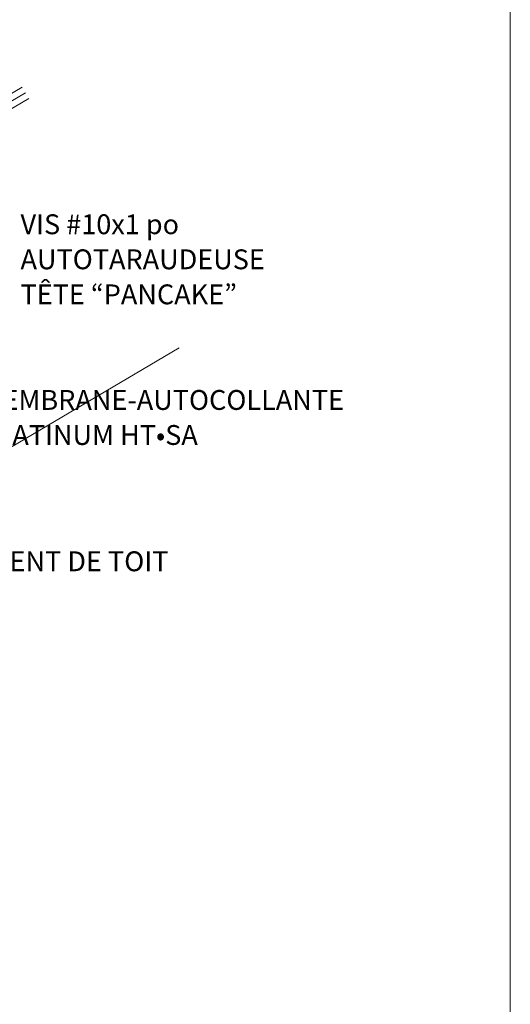
# Model space of a CAD drawing. Units: inches. Extents: x 0.47 to 8.03, y 0.6 to 10.4.
# Drawn here: x 6.02 to 8.03, y 4.34 to 8.37 of the extents above; entities that cross this region are included whole.
import ezdxf

# ---------------------------------------------------------------- set-up
doc = ezdxf.new("R2010")
doc.units = ezdxf.units.IN
doc.header["$MEASUREMENT"] = 0
for name, color, linetype in [('Layer 1', 7, 'Continuous'), ('View Ports', 7, 'Continuous'), ('x Border', 7, 'Continuous')]:
    doc.layers.add(name, color=color, linetype=linetype)

# ---------------------------------------------------------------- blocks, each defined once
blk = doc.blocks.new('block 68')
at = {"layer": 'View Ports', "lineweight": 0}
blk.add_lwpolyline([(6.5569, 8.1876), (4.0917, 6.7321)], dxfattribs=at)
blk = doc.blocks.new('block 69')
at = {"layer": 'View Ports', "lineweight": 0}
blk.add_lwpolyline([(6.5416, 8.213), (4.0917, 6.7666)], dxfattribs=at)
blk = doc.blocks.new('block 698')
at = {"layer": 'View Ports', "lineweight": 0}
blk.add_lwpolyline([(6.5722, 8.1622), (4.0917, 6.6977)], dxfattribs=at)
blk = doc.blocks.new('block 699')
at = {"layer": 'View Ports', "lineweight": 0}
blk.add_lwpolyline([(7.2493, 7.0377), (4.569, 5.4552)], dxfattribs=at)

msp = doc.modelspace()

# ---------------------------------------------------------------- linework, layer by layer
at = {"layer": 'x Border', "lineweight": 0}
msp.add_lwpolyline([(0.4672, 10.3954), (0.4672, 0.6046), (8.0328, 0.6046), (8.0328, 10.3954), (0.4672, 10.3954)], dxfattribs=at)

# ---------------------------------------------------------------- block references
at = {"layer": 'View Ports', "xscale": 0.9087591932659281, "yscale": 0.9087591932659281, "zscale": 0.9087591932659281}
for name in ['block 69', 'block 68', 'block 698', 'block 699']:
    msp.add_blockref(name, (0.0868, 0.6301), dxfattribs=at)

# ---------------------------------------------------------------- texts
at = {"layer": 'Layer 1', "color": 2, "true_color": 0xffff00, "char_height": 0.081359, "attachment_point": 7}
for s, insert in [('\\fMyriad Pro|b0|i0|c0|p34;\\W1;VIS #10x1 po', (6.0247, 7.4909)), ('\\fMyriad Pro|b0|i0|c0|p34;\\W1;AUTOTARAUDEUSE', (6.0247, 7.3473)), ('\\fMyriad Pro|b0|i0|c0|p34;\\W1;TÊTE “PANCAKE”', (6.0247, 7.2037)), ('\\fMyriad Pro|b0|i0|c0|p34;\\W1;MEMBRANE-AUTOCOLLANTE', (5.8606, 6.771)), ('\\fMyriad Pro|b0|i0|c0|p34;\\W1;PLATINUM HT•SA', (5.8606, 6.6274)), ('\\fMyriad Pro|b0|i0|c0|p34;\\W1;REVÊTEMENT DE TOIT', (5.4926, 6.1098))]:
    msp.add_mtext(s, dxfattribs=dict(at, insert=insert))

doc.saveas('drawing.dxf')
